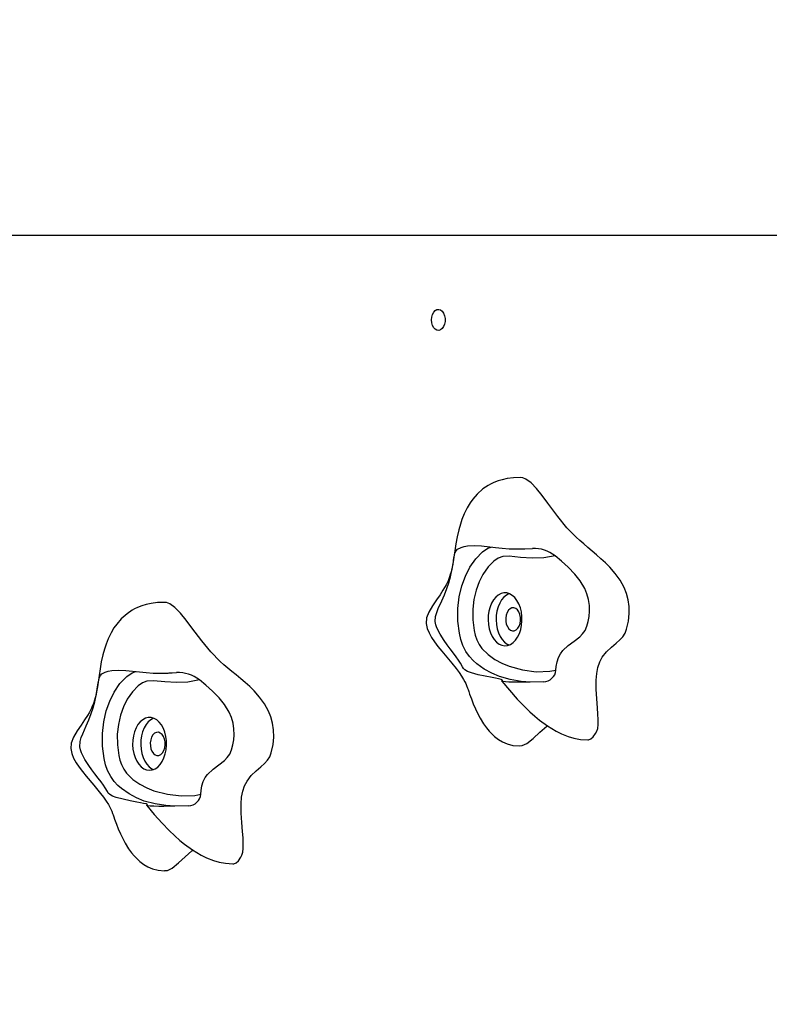
# Model space of a CAD drawing. Units: millimetres. Extents: x 13746 to 21283, y 7304 to 13013.
# Drawn here: x 15964 to 16319, y 10420 to 10885 of the extents above; entities that cross this region are included whole.
import ezdxf
from ezdxf.enums import TextEntityAlignment as Align

# ---------------------------------------------------------------- set-up
doc = ezdxf.new("R2010")
doc.units = ezdxf.units.MM
doc.layers.add('Default', color=7, linetype='Continuous')
doc.styles.add('SEACAD_Solid_Edge_ANSI', font='seans.ttf')
doc.dimstyles.new('ANSI_(mm)', dxfattribs={"dimtxt": 63.5, "dimasz": 63.5, "dimexe": 31.75, "dimexo": 31.75, "dimgap": 15.875, "dimtad": 0, "dimtih": 1, "dimtoh": 1, "dimdec": 0, "dimrnd": 10, "dimdsep": 46, "dimtxsty": 'SEACAD_Solid_Edge_ANSI', "dimblk1": '_SE_FILLED', "dimblk2": '_SE_FILLED', "dimsah": 1, "dimcen": 31.75, "dimadec": 0, "dimazin": 0, "dimtfac": 0.8, "dimtdec": 4, "dimtofl": 0, "dimtmove": 0, "dimatfit": 3, "dimfxl": 1, "dimtolj": 1, "dimarcsym": 0})

# ---------------------------------------------------------------- blocks, each defined once
blk = doc.blocks.new('SE5')
at = {"layer": 'Default', "color": 7, "linetype": 'Continuous'}
for p, q in [((16337.1, 10783.28), (15609.41, 10783.28)), ((16159.46, 10745.88), (16160.01, 10746.94)), ((16160.01, 10746.94), (16160.73, 10747.72)), ((16160.73, 10747.72), (16161.55, 10748.18)), ((16161.55, 10748.18), (16162.43, 10748.27)), ((16162.43, 10748.27), (16163.28, 10748)), ((16163.28, 10748), (16164.06, 10747.37)), ((16164.06, 10747.37), (16164.7, 10746.44)), ((16158.99, 10743.28), (16159.11, 10744.63)), ((16159.11, 10741.94), (16158.99, 10743.28)), ((16159.11, 10744.63), (16159.46, 10745.88)), ((16164.7, 10746.44), (16165.16, 10745.28)), ((16165.16, 10745.28), (16165.39, 10743.97)), ((16165.39, 10742.6), (16165.16, 10741.29)), ((16165.39, 10743.97), (16165.39, 10742.6)), ((16159.46, 10740.69), (16159.11, 10741.94)), ((16160.01, 10739.63), (16159.46, 10740.69)), ((16160.73, 10738.85), (16160.01, 10739.63)), ((16161.55, 10738.39), (16160.73, 10738.85)), ((16162.43, 10738.3), (16161.55, 10738.39)), ((16163.28, 10738.57), (16162.43, 10738.3)), ((16164.06, 10739.2), (16163.28, 10738.57)), ((16164.7, 10740.13), (16164.06, 10739.2)), ((16165.16, 10741.29), (16164.7, 10740.13)), ((16192.42, 10667.72), (16190.44, 10667.13)), ((16194.84, 10668.24), (16192.42, 10667.72)), ((16197.76, 10668.62), (16194.84, 10668.24)), ((16201.25, 10668.77), (16197.76, 10668.62)), ((16202.12, 10668.66), (16201.24, 10668.7)), ((16203.63, 10668.06), (16202.12, 10668.66)), ((16206.1, 10666.23), (16203.63, 10668.06)), ((16183.33, 10663.38), (16180.57, 10660.93)), ((16185.85, 10665.05), (16183.33, 10663.38)), ((16186.93, 10665.65), (16185.85, 10665.05)), ((16188.39, 10666.34), (16186.93, 10665.65)), ((16190.44, 10667.13), (16188.39, 10666.34)), ((16208.69, 10663.54), (16206.1, 10666.23)), ((16211.36, 10660.24), (16208.69, 10663.54)), ((16178.47, 10658.5), (16177.22, 10656.73)), ((16180.57, 10660.93), (16178.47, 10658.5)), ((16214.08, 10656.6), (16211.36, 10660.24)), ((16175.82, 10654.39), (16174.42, 10651.52)), ((16177.22, 10656.73), (16175.82, 10654.39)), ((16218.67, 10650.34), (16214.08, 10656.6)), ((16173.38, 10648.91), (16172.61, 10646.64)), ((16174.42, 10651.52), (16173.38, 10648.91)), ((16223.03, 10645.01), (16218.67, 10650.34)), ((16172.61, 10646.64), (16171.86, 10643.97)), ((16227.39, 10640.54), (16223.03, 10645.01)), ((16171.11, 10640.74), (16170.49, 10637.43)), ((16171.86, 10643.97), (16171.11, 10640.74)), ((16229.14, 10638.93), (16227.39, 10640.54)), ((16170.49, 10637.43), (16169.99, 10634.14)), ((16171.34, 10634.9), (16172.93, 10635.75)), ((16172.93, 10635.75), (16174.39, 10636.15)), ((16174.39, 10636.15), (16176.04, 10636.41)), ((16176.04, 10636.41), (16179.31, 10636.57)), ((16179.31, 10636.57), (16182.63, 10636.42)), ((16182.63, 10636.42), (16189.21, 10635.68)), ((16183.15, 10633.7), (16185.68, 10635.38)), ((16185.68, 10635.38), (16187.17, 10635.91)), ((16189.21, 10635.68), (16192.38, 10635.32)), ((16192.38, 10635.32), (16195.67, 10635.08)), ((16195.67, 10635.08), (16199.33, 10635.02)), ((16198.85, 10635.02), (16199.31, 10635.02)), ((16199.33, 10635.02), (16203.07, 10635.1)), ((16199.35, 10635.02), (16203, 10635.02)), ((16203, 10635.05), (16206.7, 10635.27)), ((16203.07, 10635.1), (16206.7, 10635.27)), ((16230.97, 10637.33), (16229.14, 10638.93)), ((16232.89, 10635.69), (16230.97, 10637.33)), ((16234.93, 10633.99), (16232.89, 10635.69)), ((16169.14, 10627.82), (16169.61, 10630.79)), ((16169.57, 10631.07), (16169.24, 10628.88)), ((16169.99, 10634.14), (16169.57, 10631.07)), ((16169.61, 10630.79), (16170.22, 10633.29)), ((16170.22, 10633.29), (16170.65, 10634.12)), ((16170.65, 10634.12), (16171.34, 10634.9)), ((16177.11, 10626.3), (16179.88, 10630.36)), ((16179.88, 10630.36), (16183.15, 10633.7)), ((16190.51, 10630.63), (16188.48, 10629.27)), ((16192.67, 10631.4), (16190.51, 10630.63)), ((16195.69, 10631.52), (16192.67, 10631.4)), ((16201.15, 10631), (16195.69, 10631.52)), ((16206.62, 10630.62), (16201.15, 10631)), ((16212.07, 10630.74), (16206.62, 10630.62)), ((16217.46, 10631.75), (16212.07, 10630.74)), ((16220.45, 10629.2), (16217.46, 10631.75)), ((16237.04, 10632.2), (16234.93, 10633.99)), ((16239.16, 10630.35), (16237.04, 10632.2)), ((16241.26, 10628.4), (16239.16, 10630.35)), ((16168.75, 10626.24), (16168.51, 10625.22)), ((16168.62, 10624.93), (16169.14, 10627.82)), ((16168.97, 10627.35), (16168.75, 10626.24)), ((16169.24, 10628.88), (16168.97, 10627.35)), ((16175, 10622.13), (16177.11, 10626.3)), ((16185.72, 10626.46), (16183.32, 10622.94)), ((16188.48, 10629.27), (16185.72, 10626.46)), ((16223.66, 10626.3), (16220.45, 10629.2)), ((16226.74, 10623.11), (16223.66, 10626.3)), ((16243.31, 10626.34), (16241.26, 10628.4)), ((16245.87, 10623.39), (16243.31, 10626.34)), ((16167.31, 10621.26), (16166.79, 10619.97)), ((16167.13, 10619.02), (16167.89, 10621.74)), ((16167.87, 10622.88), (16167.31, 10621.26)), ((16168.26, 10624.22), (16167.87, 10622.88)), ((16167.89, 10621.74), (16168.62, 10624.93)), ((16168.51, 10625.22), (16168.26, 10624.22)), ((16173.35, 10617.62), (16175, 10622.13)), ((16183.32, 10622.94), (16181.52, 10619.39)), ((16229.26, 10619.93), (16226.74, 10623.11)), ((16248.16, 10620.2), (16245.87, 10623.39)), ((16165.16, 10616.77), (16164.35, 10615.42)), ((16165.83, 10617.97), (16165.16, 10616.77)), ((16166.35, 10619.02), (16165.83, 10617.97)), ((16166.21, 10616.24), (16167.13, 10619.02)), ((16166.79, 10619.97), (16166.35, 10619.02)), ((16172.08, 10612.31), (16173.35, 10617.62)), ((16181.52, 10619.39), (16180.08, 10615.48)), ((16231.45, 10616.24), (16229.26, 10619.93)), ((16250.07, 10616.73), (16248.16, 10620.2)), ((16251.19, 10613.94), (16250.07, 10616.73)), ((16163.01, 10613.35), (16161.33, 10610.91)), ((16164.35, 10615.42), (16163.01, 10613.35)), ((16163.85, 10610.5), (16165.08, 10613.32)), ((16165.08, 10613.32), (16166.21, 10616.24)), ((16171.45, 10606.9), (16172.08, 10612.31)), ((16180.08, 10615.48), (16179.03, 10611.07)), ((16189.38, 10612.2), (16188.31, 10610.9)), ((16190.58, 10613.2), (16189.38, 10612.2)), ((16191.87, 10613.87), (16190.58, 10613.2)), ((16193.22, 10614.2), (16191.87, 10613.87)), ((16193.21, 10612.2), (16192.14, 10610.9)), ((16194.41, 10613.2), (16193.21, 10612.2)), ((16194.58, 10614.16), (16193.22, 10614.2)), ((16195.68, 10613.86), (16194.41, 10613.2)), ((16195.92, 10613.76), (16194.58, 10614.16)), ((16197.2, 10613.02), (16195.92, 10613.76)), ((16198.38, 10611.96), (16197.2, 10613.02)), ((16199.42, 10610.6), (16198.38, 10611.96)), ((16232.5, 10613.75), (16231.45, 10616.24)), ((16233.28, 10611.03), (16232.5, 10613.75)), ((16252, 10610.97), (16251.19, 10613.94)), ((16019.93, 10607.32), (16018.48, 10606.63)), ((16021.98, 10608.11), (16019.93, 10607.32)), ((16023.95, 10608.7), (16021.98, 10608.11)), ((16026.37, 10609.22), (16023.95, 10608.7)), ((16029.29, 10609.6), (16026.37, 10609.22)), ((16032.78, 10609.74), (16029.29, 10609.6)), ((16033.6, 10609.65), (16032.78, 10609.68)), ((16035.11, 10609.06), (16033.6, 10609.65)), ((16037.59, 10607.26), (16035.11, 10609.06)), ((16040.19, 10604.6), (16037.59, 10607.26)), ((16159.46, 10608.16), (16157.71, 10605.16)), ((16161.33, 10610.91), (16159.46, 10608.16)), ((16162.19, 10606.78), (16163.85, 10610.5)), ((16179.03, 10611.07), (16178.48, 10606.45)), ((16186.65, 10607.55), (16186.12, 10605.59)), ((16187.39, 10609.33), (16186.65, 10607.55)), ((16188.31, 10610.9), (16187.39, 10609.33)), ((16190.48, 10607.55), (16189.95, 10605.59)), ((16191.22, 10609.33), (16190.48, 10607.55)), ((16192.14, 10610.9), (16191.22, 10609.33)), ((16197.03, 10607.15), (16196.15, 10606.74)), ((16197.95, 10607.2), (16197.03, 10607.15)), ((16198.85, 10606.86), (16197.95, 10607.2)), ((16200.31, 10608.98), (16199.42, 10610.6)), ((16201, 10607.16), (16200.31, 10608.98)), ((16201.49, 10605.18), (16201, 10607.16)), ((16233.69, 10608.32), (16233.28, 10611.03)), ((16233.76, 10605.53), (16233.69, 10608.32)), ((16252.46, 10607.8), (16252, 10610.97)), ((16252.53, 10604.43), (16252.46, 10607.8)), ((16014.9, 10604.38), (16012.14, 10601.94)), ((16017.4, 10606.04), (16014.9, 10604.38)), ((16018.48, 10606.63), (16017.4, 10606.04)), ((16042.89, 10601.34), (16040.19, 10604.6)), ((16156.65, 10602.34), (16156.44, 10599.78)), ((16157.71, 10605.16), (16156.65, 10602.34)), ((16160.7, 10600.63), (16160.87, 10603.06)), ((16160.87, 10603.06), (16161.44, 10604.95)), ((16161.44, 10604.95), (16162.19, 10606.78)), ((16171.47, 10600.86), (16171.45, 10606.9)), ((16178.48, 10606.45), (16178.5, 10601.41)), ((16185.81, 10603.53), (16185.73, 10601.41)), ((16186.12, 10605.59), (16185.81, 10603.53)), ((16189.64, 10603.53), (16189.56, 10601.41)), ((16189.95, 10605.59), (16189.64, 10603.53)), ((16194.29, 10603.68), (16194.08, 10602.29)), ((16194.73, 10604.95), (16194.29, 10603.68)), ((16195.36, 10605.99), (16194.73, 10604.95)), ((16196.15, 10606.74), (16195.36, 10605.99)), ((16199.66, 10606.18), (16198.85, 10606.86)), ((16200.34, 10605.2), (16199.66, 10606.18)), ((16200.82, 10603.97), (16200.34, 10605.2)), ((16201.08, 10602.6), (16200.82, 10603.97)), ((16201.11, 10601.16), (16201.08, 10602.6)), ((16201.75, 10603.1), (16201.49, 10605.18)), ((16201.78, 10600.98), (16201.75, 10603.1)), ((16233.09, 10600.75), (16233.54, 10603.1)), ((16233.54, 10603.1), (16233.76, 10605.53)), ((16252.16, 10600.84), (16252.53, 10604.43)), ((16010, 10599.45), (16008.72, 10597.62)), ((16012.14, 10601.94), (16010, 10599.45)), ((16045.62, 10597.74), (16042.89, 10601.34)), ((16050.24, 10591.54), (16045.62, 10597.74)), ((16156.44, 10599.78), (16156.91, 10597.43)), ((16161.02, 10599.11), (16160.7, 10600.63)), ((16161.55, 10597.69), (16161.02, 10599.11)), ((16163.14, 10594.63), (16161.55, 10597.69)), ((16172.17, 10595.11), (16171.47, 10600.86)), ((16178.5, 10601.41), (16179.09, 10596.45)), ((16185.73, 10601.41), (16185.88, 10599.31)), ((16185.88, 10599.31), (16186.26, 10597.27)), ((16189.56, 10601.41), (16189.71, 10599.31)), ((16189.71, 10599.31), (16190.09, 10597.27)), ((16194.08, 10602.29), (16194.1, 10600.85)), ((16194.1, 10600.85), (16194.37, 10599.48)), ((16194.37, 10599.48), (16194.85, 10598.25)), ((16194.85, 10598.25), (16195.52, 10597.27)), ((16199.82, 10597.46), (16200.46, 10598.5)), ((16200.46, 10598.5), (16200.9, 10599.77)), ((16200.9, 10599.77), (16201.11, 10601.16)), ((16201.16, 10596.86), (16201.59, 10598.88)), ((16201.59, 10598.88), (16201.78, 10600.98)), ((16231.63, 10596.43), (16232.48, 10598.49)), ((16232.48, 10598.49), (16233.09, 10600.75)), ((16251.31, 10597.02), (16252.16, 10600.84)), ((16007.35, 10595.29), (16006, 10592.49)), ((16008.72, 10597.62), (16007.35, 10595.29)), ((16156.91, 10597.43), (16157.8, 10595.26)), ((16157.8, 10595.26), (16158.99, 10593.15)), ((16158.99, 10593.15), (16160.41, 10591.05)), ((16164.97, 10591.75), (16163.14, 10594.63)), ((16172.87, 10592.09), (16172.17, 10595.11)), ((16179.09, 10596.45), (16179.62, 10594.18)), ((16179.62, 10594.18), (16180.36, 10592.07)), ((16186.26, 10597.27), (16186.85, 10595.36)), ((16186.85, 10595.36), (16187.64, 10593.63)), ((16187.64, 10593.63), (16188.61, 10592.14)), ((16190.09, 10597.27), (16190.68, 10595.36)), ((16190.68, 10595.36), (16191.47, 10593.63)), ((16191.47, 10593.63), (16192.44, 10592.14)), ((16195.52, 10597.27), (16196.33, 10596.59)), ((16196.33, 10596.59), (16197.23, 10596.25)), ((16197.23, 10596.25), (16198.15, 10596.29)), ((16198.15, 10596.29), (16199.04, 10596.71)), ((16198.7, 10591.86), (16199.7, 10593.3)), ((16199.04, 10596.71), (16199.82, 10597.46)), ((16199.7, 10593.3), (16200.53, 10594.99)), ((16200.53, 10594.99), (16201.16, 10596.86)), ((16226.45, 10591.36), (16229.17, 10593.48)), ((16229.17, 10593.48), (16230.49, 10594.78)), ((16230.49, 10594.78), (16231.63, 10596.43)), ((16248.03, 10591.94), (16249.44, 10593.48)), ((16249.44, 10593.48), (16250.57, 10595.15)), ((16250.57, 10595.15), (16251.31, 10597.02)), ((16004.97, 10589.9), (16004.2, 10587.57)), ((16006, 10592.49), (16004.97, 10589.9)), ((16054.63, 10586.26), (16050.24, 10591.54)), ((16160.41, 10591.05), (16162.02, 10588.92)), ((16162.02, 10588.92), (16163.79, 10586.72)), ((16166.4, 10589.69), (16164.97, 10591.75)), ((16167.81, 10587.75), (16166.4, 10589.69)), ((16173.84, 10589.33), (16172.87, 10592.09)), ((16175.28, 10586.47), (16173.84, 10589.33)), ((16180.36, 10592.07), (16181.47, 10589.87)), ((16181.47, 10589.87), (16182.8, 10587.97)), ((16188.61, 10592.14), (16189.72, 10590.92)), ((16189.72, 10590.92), (16190.95, 10590.01)), ((16190.95, 10590.01), (16192.27, 10589.44)), ((16192.27, 10589.44), (16193.62, 10589.23)), ((16192.44, 10592.14), (16193.55, 10590.92)), ((16193.55, 10590.92), (16194.78, 10590.01)), ((16193.62, 10589.23), (16194.98, 10589.37)), ((16194.78, 10590.01), (16195.68, 10589.58)), ((16194.98, 10589.37), (16196.31, 10589.87)), ((16196.31, 10589.87), (16197.56, 10590.71)), ((16197.56, 10590.71), (16198.7, 10591.86)), ((16221.11, 10586.93), (16223.7, 10589.34)), ((16223.7, 10589.34), (16226.45, 10591.36)), ((16241.81, 10586.31), (16244.09, 10588.48)), ((16244.09, 10588.48), (16246.4, 10590.47)), ((16246.4, 10590.47), (16248.03, 10591.94)), ((16003.45, 10584.88), (16002.73, 10581.67)), ((16004.2, 10587.57), (16003.45, 10584.88)), ((16059.01, 10581.84), (16054.63, 10586.26)), ((16163.79, 10586.72), (16166.27, 10583.75)), ((16166.27, 10583.75), (16168.59, 10580.96)), ((16169.34, 10585.71), (16167.81, 10587.75)), ((16170.68, 10583.94), (16169.34, 10585.71)), ((16171.82, 10582.35), (16170.68, 10583.94)), ((16176.97, 10584.06), (16175.28, 10586.47)), ((16178.61, 10582.24), (16176.97, 10584.06)), ((16182.8, 10587.97), (16185.76, 10585.02)), ((16185.76, 10585.02), (16188.97, 10582.76)), ((16219.04, 10583.65), (16219.98, 10585.43)), ((16219.98, 10585.43), (16221.11, 10586.93)), ((16238.57, 10581.57), (16239.79, 10583.79)), ((16239.79, 10583.79), (16241.81, 10586.31)), ((16002.73, 10581.67), (16002.13, 10578.36)), ((16060.77, 10580.26), (16059.01, 10581.84)), ((16062.6, 10578.67), (16060.77, 10580.26)), ((16168.59, 10580.96), (16170.62, 10578.41)), ((16172.67, 10581.03), (16171.82, 10582.35)), ((16173.66, 10579.29), (16172.67, 10581.03)), ((16174.1, 10578.53), (16173.66, 10579.29)), ((16180.35, 10580.67), (16178.61, 10582.24)), ((16183.95, 10578.11), (16180.35, 10580.67)), ((16188.97, 10582.76), (16192.27, 10580.96)), ((16192.27, 10580.96), (16195.66, 10579.57)), ((16195.66, 10579.57), (16202.05, 10577.77)), ((16217.87, 10577.64), (16218.01, 10579.37)), ((16218.01, 10579.37), (16218.39, 10581.59)), ((16218.39, 10581.59), (16219.04, 10583.65)), ((16237.71, 10579), (16238.57, 10581.57)), ((16001.65, 10575.08), (16001.24, 10571.99)), ((16002.13, 10578.36), (16001.65, 10575.08)), ((16001.88, 10574.27), (16002.3, 10575.12)), ((16002.3, 10575.12), (16003, 10575.9)), ((16003, 10575.9), (16004.57, 10576.78)), ((16004.57, 10576.78), (16006.04, 10577.2)), ((16006.04, 10577.2), (16007.69, 10577.47)), ((16007.69, 10577.47), (16010.96, 10577.65)), ((16010.96, 10577.65), (16014.27, 10577.53)), ((16011.56, 10571.3), (16014.81, 10574.69)), ((16014.27, 10577.53), (16020.86, 10576.85)), ((16014.81, 10574.69), (16017.33, 10576.4)), ((16017.33, 10576.4), (16019.04, 10577.03)), ((16020.86, 10576.85), (16024.03, 10576.51)), ((16024.03, 10576.51), (16027.32, 10576.3)), ((16027.32, 10576.3), (16030.98, 10576.26)), ((16029.92, 10576.26), (16034.34, 10576.26)), ((16030.98, 10576.26), (16034.72, 10576.36)), ((16034.34, 10576.26), (16038.35, 10576.56)), ((16034.72, 10576.36), (16038.35, 10576.56)), ((16064.54, 10577.06), (16062.6, 10578.67)), ((16066.58, 10575.39), (16064.54, 10577.06)), ((16068.71, 10573.63), (16066.58, 10575.39)), ((16170.62, 10578.41), (16171.99, 10576.58)), ((16171.99, 10576.58), (16173.2, 10574.84)), ((16173.2, 10574.84), (16174.15, 10573.31)), ((16174.76, 10577.79), (16174.1, 10578.53)), ((16176.04, 10577.02), (16174.76, 10577.79)), ((16177.87, 10576.37), (16176.04, 10577.02)), ((16181.12, 10575.53), (16177.87, 10576.37)), ((16184.43, 10574.81), (16181.12, 10575.53)), ((16187.5, 10576.18), (16183.95, 10578.11)), ((16187.6, 10574.17), (16184.43, 10574.81)), ((16191.12, 10574.69), (16187.5, 10576.18)), ((16196.2, 10573.26), (16191.12, 10574.69)), ((16202.05, 10577.77), (16208.54, 10576.91)), ((16208.54, 10576.91), (16215.03, 10577.12)), ((16215.03, 10577.12), (16217.87, 10577.64)), ((16236.94, 10572.98), (16237.18, 10576.1)), ((16237.18, 10576.1), (16237.71, 10579)), ((16000.92, 10569.74), (16000.65, 10568.16)), ((16000.83, 10568.75), (16001.28, 10571.74)), ((16001.24, 10571.99), (16000.92, 10569.74)), ((16001.28, 10571.74), (16001.88, 10574.27)), ((16008.81, 10567.21), (16011.56, 10571.3)), ((16020.16, 10570.28), (16017.42, 10567.43)), ((16022.19, 10571.66), (16020.16, 10570.28)), ((16024.34, 10572.46), (16022.19, 10571.66)), ((16027.36, 10572.61), (16024.34, 10572.46)), ((16032.82, 10572.17), (16027.36, 10572.61)), ((16038.3, 10571.85), (16032.82, 10572.17)), ((16043.75, 10572.05), (16038.3, 10571.85)), ((16049.13, 10573.12), (16043.75, 10572.05)), ((16052.13, 10570.61), (16049.13, 10573.12)), ((16055.35, 10567.75), (16052.13, 10570.61)), ((16070.83, 10571.8), (16068.71, 10573.63)), ((16072.95, 10569.88), (16070.83, 10571.8)), ((16075, 10567.84), (16072.95, 10569.88)), ((16174.15, 10573.31), (16174.76, 10572.18)), ((16174.76, 10572.18), (16175.15, 10571.35)), ((16175.15, 10571.35), (16175.57, 10570.36)), ((16175.57, 10570.36), (16176.01, 10569.17)), ((16189.25, 10573.83), (16187.6, 10574.17)), ((16190.72, 10573.53), (16189.25, 10573.83)), ((16191.92, 10573.24), (16190.72, 10573.53)), ((16192.51, 10573), (16191.92, 10573.24)), ((16192.26, 10572.44), (16195.81, 10568.16)), ((16192.29, 10572.41), (16192.31, 10572.59)), ((16192.84, 10572.28), (16192.29, 10572.41)), ((16192.31, 10572.59), (16192.58, 10572.77)), ((16192.58, 10572.77), (16192.51, 10573)), ((16193.91, 10572.17), (16192.84, 10572.28)), ((16195.56, 10572.06), (16193.91, 10572.17)), ((16197.95, 10571.96), (16195.56, 10572.06)), ((16201.34, 10572.37), (16196.2, 10573.26)), ((16200.41, 10571.92), (16197.95, 10571.96)), ((16205.46, 10571.96), (16200.41, 10571.92)), ((16205.9, 10571.98), (16201.34, 10572.37)), ((16212, 10572.21), (16205.46, 10571.96)), ((16236.94, 10568.61), (16236.94, 10572.98)), ((15999.61, 10562.62), (16000.32, 10565.84)), ((16000.1, 10565.58), (15999.85, 10564.65)), ((16000.29, 10566.39), (16000.1, 10565.58)), ((16000.47, 10567.24), (16000.29, 10566.39)), ((16000.32, 10565.84), (16000.83, 10568.75)), ((16000.65, 10568.16), (16000.47, 10567.24)), ((16006.72, 10563.02), (16008.81, 10567.21)), ((16017.42, 10567.43), (16015.03, 10563.88)), ((16058.46, 10564.59), (16055.35, 10567.75)), ((16077.58, 10564.92), (16075, 10567.84)), ((16176.01, 10569.17), (16176.26, 10568.45)), ((16176.26, 10568.45), (16176.58, 10567.53)), ((16176.58, 10567.53), (16177, 10566.34)), ((16177, 10566.34), (16177.82, 10564.05)), ((16195.81, 10568.16), (16199.56, 10563.96)), ((16237.18, 10564.18), (16236.94, 10568.61)), ((15998.46, 10560.64), (15998.05, 10559.74)), ((15998.99, 10561.97), (15998.46, 10560.64)), ((15998.87, 10559.89), (15999.61, 10562.62)), ((15999.48, 10563.41), (15998.99, 10561.97)), ((15999.85, 10564.65), (15999.48, 10563.41)), ((16005.09, 10558.49), (16006.72, 10563.02)), ((16015.03, 10563.88), (16013.26, 10560.31)), ((16060.99, 10561.45), (16058.46, 10564.59)), ((16063.2, 10557.79), (16060.99, 10561.45)), ((16079.89, 10561.76), (16077.58, 10564.92)), ((16081.81, 10558.32), (16079.89, 10561.76)), ((16177.82, 10564.05), (16178.7, 10561.77)), ((16178.7, 10561.77), (16179.72, 10559.37)), ((16199.56, 10563.96), (16202.81, 10560.58)), ((16202.81, 10560.58), (16205.57, 10557.94)), ((16237.51, 10559.88), (16237.18, 10564.18)), ((15996.13, 10556.21), (15994.81, 10554.15)), ((15996.92, 10557.56), (15996.13, 10556.21)), ((15996.84, 10554.17), (15997.96, 10557.1)), ((15997.56, 10558.74), (15996.92, 10557.56)), ((15998.05, 10559.74), (15997.56, 10558.74)), ((15997.96, 10557.1), (15998.87, 10559.89)), ((16003.85, 10553.16), (16005.09, 10558.49)), ((16011.84, 10556.39), (16010.8, 10551.96)), ((16013.26, 10560.31), (16011.84, 10556.39)), ((16064.26, 10555.31), (16063.2, 10557.79)), ((16082.95, 10555.54), (16081.81, 10558.32)), ((16179.72, 10559.37), (16180.68, 10557.35)), ((16180.68, 10557.35), (16181.97, 10554.9)), ((16205.57, 10557.94), (16207.89, 10555.87)), ((16207.89, 10555.87), (16210.12, 10554.04)), ((16237.73, 10556.93), (16237.51, 10559.88)), ((16237.86, 10554.26), (16237.73, 10556.93)), ((15993.17, 10551.72), (15991.33, 10548.98)), ((15994.81, 10554.15), (15993.17, 10551.72)), ((15993.98, 10547.62), (15995.63, 10551.35)), ((15995.63, 10551.35), (15996.84, 10554.17)), ((16003.25, 10547.75), (16003.85, 10553.16)), ((16010.8, 10551.96), (16010.28, 10547.33)), ((16020.08, 10551.9), (16019.17, 10550.33)), ((16021.15, 10553.22), (16020.08, 10551.9)), ((16022.35, 10554.24), (16021.15, 10553.22)), ((16023.64, 10554.92), (16022.35, 10554.24)), ((16023.91, 10551.9), (16023, 10550.33)), ((16024.98, 10555.26), (16023.64, 10554.92)), ((16024.98, 10553.22), (16023.91, 10551.9)), ((16026.34, 10555.24), (16024.98, 10555.26)), ((16026.18, 10554.24), (16024.98, 10553.22)), ((16027.47, 10554.92), (16026.18, 10554.24)), ((16027.69, 10554.87), (16026.34, 10555.24)), ((16027.5, 10554.94), (16027.47, 10554.92)), ((16028.97, 10554.14), (16027.69, 10554.87)), ((16030.15, 10553.09), (16028.97, 10554.14)), ((16031.2, 10551.74), (16030.15, 10553.09)), ((16032.09, 10550.14), (16031.2, 10551.74)), ((16065.05, 10552.6), (16064.26, 10555.31)), ((16065.48, 10549.89), (16065.05, 10552.6)), ((16083.78, 10552.58), (16082.95, 10555.54)), ((16084.25, 10549.42), (16083.78, 10552.58)), ((16181.97, 10554.9), (16183.59, 10552.29)), ((16183.59, 10552.29), (16185.01, 10550.34)), ((16210.12, 10554.04), (16213.85, 10551.31)), ((16210.25, 10548.34), (16213.47, 10551.17)), ((16213.47, 10551.17), (16213.76, 10551.37)), ((16213.85, 10551.31), (16217.98, 10548.8)), ((16237.6, 10550.13), (16237.84, 10551.96)), ((16237.84, 10551.96), (16237.86, 10554.26)), ((15991.33, 10548.98), (15989.58, 10545.97)), ((15993.25, 10545.79), (15993.98, 10547.62)), ((16003.3, 10541.7), (16003.25, 10547.75)), ((16010.28, 10547.33), (16010.32, 10542.29)), ((16017.93, 10546.57), (16017.63, 10544.5)), ((16018.45, 10548.53), (16017.93, 10546.57)), ((16019.17, 10550.33), (16018.45, 10548.53)), ((16021.76, 10546.57), (16021.46, 10544.5)), ((16022.28, 10548.53), (16021.76, 10546.57)), ((16023, 10550.33), (16022.28, 10548.53)), ((16027.16, 10547.04), (16026.54, 10545.99)), ((16027.95, 10547.8), (16027.16, 10547.04)), ((16028.83, 10548.22), (16027.95, 10547.8)), ((16029.75, 10548.27), (16028.83, 10548.22)), ((16030.65, 10547.95), (16029.75, 10548.27)), ((16031.47, 10547.28), (16030.65, 10547.95)), ((16032.14, 10546.3), (16031.47, 10547.28)), ((16032.8, 10548.32), (16032.09, 10550.14)), ((16033.29, 10546.35), (16032.8, 10548.32)), ((16065.36, 10544.68), (16065.57, 10547.1)), ((16065.57, 10547.1), (16065.48, 10549.89)), ((16084.34, 10546.05), (16084.25, 10549.42)), ((16185.01, 10550.34), (16186.26, 10548.83)), ((16186.26, 10548.83), (16187.38, 10547.66)), ((16187.38, 10547.66), (16188.8, 10546.35)), ((16207.13, 10545.42), (16210.25, 10548.34)), ((16217.98, 10548.8), (16220.45, 10547.58)), ((16220.45, 10547.58), (16223.69, 10546.3)), ((16235.5, 10546.13), (16236.59, 10547.74)), ((16236.59, 10547.74), (16237.12, 10548.81)), ((16237.12, 10548.81), (16237.6, 10550.13)), ((15988.5, 10543.13), (15988.27, 10540.56)), ((15989.58, 10545.97), (15988.5, 10543.13)), ((15992.53, 10541.47), (15992.68, 10543.9)), ((15992.68, 10543.9), (15993.25, 10545.79)), ((16010.32, 10542.29), (16010.95, 10537.34)), ((16017.63, 10544.5), (16017.56, 10542.39)), ((16017.56, 10542.39), (16017.72, 10540.28)), ((16021.46, 10544.5), (16021.39, 10542.39)), ((16021.39, 10542.39), (16021.55, 10540.28)), ((16026.1, 10544.72), (16025.9, 10543.32)), ((16025.9, 10543.32), (16025.93, 10541.88)), ((16025.93, 10541.88), (16026.2, 10540.51)), ((16026.54, 10545.99), (16026.1, 10544.72)), ((16032.63, 10545.09), (16032.14, 10546.3)), ((16032.9, 10543.72), (16032.63, 10545.09)), ((16032.73, 10540.88), (16032.94, 10542.28)), ((16032.94, 10542.28), (16032.9, 10543.72)), ((16033.57, 10544.27), (16033.29, 10546.35)), ((16033.43, 10540.05), (16033.61, 10542.15)), ((16033.61, 10542.15), (16033.57, 10544.27)), ((16064.32, 10540.05), (16064.92, 10542.32)), ((16064.92, 10542.32), (16065.36, 10544.68)), ((16083.15, 10538.63), (16083.98, 10542.45)), ((16083.98, 10542.45), (16084.34, 10546.05)), ((16188.8, 10546.35), (16190.73, 10544.89)), ((16190.73, 10544.89), (16192.59, 10543.78)), ((16192.59, 10543.78), (16194.84, 10542.8)), ((16194.84, 10542.8), (16197.5, 10542.09)), ((16197.5, 10542.09), (16200.61, 10541.82)), ((16200.6, 10541.95), (16201.89, 10542.02)), ((16201.89, 10542.02), (16204.1, 10543.06)), ((16204.1, 10543.06), (16207.13, 10545.42)), ((16223.69, 10546.3), (16226.34, 10545.52)), ((16226.34, 10545.52), (16229.4, 10544.95)), ((16229.4, 10544.95), (16232.87, 10544.72)), ((16232.87, 10544.77), (16233.26, 10544.75)), ((16233.26, 10544.75), (16234.39, 10545.16)), ((16234.39, 10545.16), (16235.5, 10546.13)), ((15988.27, 10540.56), (15988.73, 10538.2)), ((15988.73, 10538.2), (15989.61, 10536.03)), ((15992.86, 10539.96), (15992.53, 10541.47)), ((15993.4, 10538.54), (15992.86, 10539.96)), ((15995, 10535.49), (15993.4, 10538.54)), ((16004.03, 10535.96), (16003.3, 10541.7)), ((16010.95, 10537.34), (16011.48, 10535.08)), ((16017.72, 10540.28), (16018.1, 10538.25)), ((16018.1, 10538.25), (16018.71, 10536.35)), ((16021.55, 10540.28), (16021.93, 10538.25)), ((16021.93, 10538.25), (16022.54, 10536.35)), ((16026.2, 10540.51), (16026.69, 10539.29)), ((16026.69, 10539.29), (16027.37, 10538.32)), ((16027.37, 10538.32), (16028.18, 10537.64)), ((16028.18, 10537.64), (16029.08, 10537.32)), ((16029.08, 10537.32), (16030.01, 10537.38)), ((16030.01, 10537.38), (16030.89, 10537.8)), ((16030.89, 10537.8), (16031.67, 10538.56)), ((16031.67, 10538.56), (16032.3, 10539.61)), ((16032.3, 10539.61), (16032.73, 10540.88)), ((16032.39, 10536.14), (16033.01, 10538.03)), ((16033.01, 10538.03), (16033.43, 10540.05)), ((16062.35, 10536.32), (16063.48, 10537.98)), ((16063.48, 10537.98), (16064.32, 10540.05)), ((16082.43, 10536.74), (16083.15, 10538.63)), ((15989.61, 10536.03), (15990.81, 10533.91)), ((15990.81, 10533.91), (15992.23, 10531.82)), ((15996.85, 10532.61), (15995, 10535.49)), ((15998.29, 10530.56), (15996.85, 10532.61)), ((16004.74, 10532.95), (16004.03, 10535.96)), ((16005.72, 10530.21), (16004.74, 10532.95)), ((16011.48, 10535.08), (16012.23, 10532.98)), ((16012.23, 10532.98), (16013.36, 10530.79)), ((16018.71, 10536.35), (16019.51, 10534.63)), ((16019.51, 10534.63), (16020.48, 10533.15)), ((16020.48, 10533.15), (16021.6, 10531.94)), ((16022.54, 10536.35), (16023.34, 10534.63)), ((16023.34, 10534.63), (16024.31, 10533.15)), ((16024.31, 10533.15), (16025.43, 10531.94)), ((16029.44, 10531.83), (16030.58, 10533)), ((16030.58, 10533), (16031.57, 10534.45)), ((16031.57, 10534.45), (16032.39, 10536.14)), ((16055.59, 10530.79), (16058.33, 10532.85)), ((16058.33, 10532.85), (16061.04, 10534.99)), ((16061.04, 10534.99), (16062.35, 10536.32)), ((16078.29, 10532.01), (16079.9, 10533.5)), ((16079.9, 10533.5), (16081.31, 10535.06)), ((16081.31, 10535.06), (16082.43, 10536.74)), ((15992.23, 10531.82), (15993.83, 10529.71)), ((15993.83, 10529.71), (15995.57, 10527.57)), ((15999.71, 10528.63), (15998.29, 10530.56)), ((16001.25, 10526.61), (15999.71, 10528.63)), ((16007.19, 10527.36), (16005.72, 10530.21)), ((16013.36, 10530.79), (16014.7, 10528.91)), ((16014.7, 10528.91), (16017.67, 10525.99)), ((16021.6, 10531.94), (16022.84, 10531.05)), ((16022.84, 10531.05), (16024.15, 10530.5)), ((16024.15, 10530.5), (16025.51, 10530.3)), ((16025.43, 10531.94), (16026.67, 10531.05)), ((16025.51, 10530.3), (16026.87, 10530.46)), ((16026.67, 10531.05), (16027.5, 10530.66)), ((16026.87, 10530.46), (16028.19, 10530.97)), ((16028.19, 10530.97), (16029.44, 10531.83)), ((16051.89, 10526.84), (16053.01, 10528.34)), ((16053.01, 10528.34), (16055.59, 10530.79)), ((16073.71, 10527.8), (16075.98, 10529.99)), ((16075.98, 10529.99), (16078.29, 10532.01)), ((15995.57, 10527.57), (15999.18, 10523.31)), ((15999.18, 10523.31), (16002.4, 10519.4)), ((16002.6, 10524.85), (16001.25, 10526.61)), ((16003.74, 10523.28), (16002.6, 10524.85)), ((16004.61, 10521.98), (16003.74, 10523.28)), ((16008.88, 10524.97), (16007.19, 10527.36)), ((16010.53, 10523.18), (16008.88, 10524.97)), ((16012.29, 10521.63), (16010.53, 10523.18)), ((16017.67, 10525.99), (16020.9, 10523.77)), ((16020.9, 10523.77), (16024.21, 10522.02)), ((16050.32, 10522.98), (16050.96, 10525.04)), ((16050.96, 10525.04), (16051.89, 10526.84)), ((16070.5, 10523.01), (16071.71, 10525.25)), ((16071.71, 10525.25), (16073.71, 10527.8)), ((16002.4, 10519.4), (16003.81, 10517.56)), ((16005.6, 10520.27), (16004.61, 10521.98)), ((16006.05, 10519.52), (16005.6, 10520.27)), ((16006.71, 10518.8), (16006.05, 10519.52)), ((16008, 10518.05), (16006.71, 10518.8)), ((16015.9, 10519.11), (16012.29, 10521.63)), ((16019.46, 10517.22), (16015.9, 10519.11)), ((16024.21, 10522.02), (16027.6, 10520.67)), ((16027.6, 10520.67), (16034, 10518.95)), ((16034, 10518.95), (16040.49, 10518.18)), ((16046.98, 10518.47), (16049.82, 10519.02)), ((16049.82, 10519.02), (16049.95, 10520.75)), ((16049.95, 10520.75), (16050.32, 10522.98)), ((16069.14, 10517.53), (16069.65, 10520.43)), ((16069.65, 10520.43), (16070.5, 10523.01)), ((16003.81, 10517.56), (16005.08, 10515.78)), ((16005.08, 10515.78), (16006.11, 10514.16)), ((16006.11, 10514.16), (16006.8, 10512.91)), ((16009.82, 10517.41), (16008, 10518.05)), ((16013.08, 10516.59), (16009.82, 10517.41)), ((16016.4, 10515.89), (16013.08, 10516.59)), ((16019.57, 10515.28), (16016.4, 10515.89)), ((16023.08, 10515.78), (16019.46, 10517.22)), ((16021.22, 10514.96), (16019.57, 10515.28)), ((16022.69, 10514.67), (16021.22, 10514.96)), ((16023.89, 10514.4), (16022.69, 10514.67)), ((16028.17, 10514.41), (16023.08, 10515.78)), ((16024.48, 10514.17), (16023.89, 10514.4)), ((16024.28, 10513.78), (16024.55, 10513.95)), ((16024.55, 10513.95), (16024.48, 10514.17)), ((16033.31, 10513.59), (16028.17, 10514.41)), ((16040.49, 10518.18), (16046.98, 10518.47)), ((16068.91, 10514.4), (16069.14, 10517.53)), ((16068.93, 10510.03), (16068.91, 10514.4)), ((16006.8, 10512.91), (16007.24, 10511.99)), ((16007.24, 10511.99), (16007.64, 10511.04)), ((16007.64, 10511.04), (16008.06, 10509.92)), ((16008.06, 10509.92), (16008.32, 10509.22)), ((16008.32, 10509.22), (16008.64, 10508.31)), ((16024.24, 10513.65), (16027.78, 10509.43)), ((16024.27, 10513.63), (16024.28, 10513.78)), ((16024.82, 10513.51), (16024.27, 10513.63)), ((16025.89, 10513.41), (16024.82, 10513.51)), ((16027.54, 10513.31), (16025.89, 10513.41)), ((16029.93, 10513.24), (16027.54, 10513.31)), ((16027.78, 10509.43), (16031.55, 10505.25)), ((16032.39, 10513.21), (16029.93, 10513.24)), ((16037.43, 10513.28), (16032.39, 10513.21)), ((16037.48, 10513.29), (16033.31, 10513.59)), ((16043.98, 10513.56), (16037.43, 10513.28)), ((16069.19, 10505.61), (16068.93, 10510.03)), ((16008.64, 10508.31), (16009.05, 10507.15)), ((16009.05, 10507.15), (16009.87, 10504.91)), ((16009.87, 10504.91), (16010.74, 10502.69)), ((16031.55, 10505.25), (16034.82, 10501.88)), ((16069.55, 10501.31), (16069.19, 10505.61)), ((16010.74, 10502.69), (16011.75, 10500.34)), ((16011.75, 10500.34), (16012.71, 10498.32)), ((16034.82, 10501.88), (16037.59, 10499.25)), ((16069.79, 10498.37), (16069.55, 10501.31)), ((16012.71, 10498.32), (16014.03, 10495.86)), ((16014.03, 10495.86), (16015.66, 10493.25)), ((16037.59, 10499.25), (16039.93, 10497.19)), ((16039.93, 10497.19), (16042.16, 10495.36)), ((16042.16, 10495.36), (16045.91, 10492.64)), ((16069.93, 10495.69), (16069.79, 10498.37)), ((16069.92, 10493.4), (16069.93, 10495.69)), ((16015.66, 10493.25), (16017.08, 10491.3)), ((16017.08, 10491.3), (16018.34, 10489.79)), ((16042.35, 10489.43), (16045.56, 10492.3)), ((16045.56, 10492.3), (16045.98, 10492.6)), ((16045.91, 10492.64), (16050.05, 10490.15)), ((16069.22, 10490.24), (16069.69, 10491.56)), ((16069.69, 10491.56), (16069.92, 10493.4)), ((16018.34, 10489.79), (16019.48, 10488.59)), ((16019.48, 10488.59), (16020.95, 10487.26)), ((16020.95, 10487.26), (16022.91, 10485.79)), ((16036.23, 10484.07), (16039.24, 10486.48)), ((16039.24, 10486.48), (16042.35, 10489.43)), ((16050.05, 10490.15), (16052.52, 10488.94)), ((16052.52, 10488.94), (16055.77, 10487.66)), ((16055.77, 10487.66), (16058.42, 10486.89)), ((16058.42, 10486.89), (16061.48, 10486.32)), ((16061.48, 10486.32), (16064.95, 10486.1)), ((16064.95, 10486.15), (16065.38, 10486.13)), ((16065.38, 10486.13), (16066.51, 10486.55)), ((16066.51, 10486.55), (16067.62, 10487.54)), ((16067.62, 10487.54), (16068.69, 10489.16)), ((16068.69, 10489.16), (16069.22, 10490.24)), ((16022.91, 10485.79), (16024.78, 10484.7)), ((16024.78, 10484.7), (16027.01, 10483.74)), ((16027.01, 10483.74), (16029.65, 10483.05)), ((16029.65, 10483.05), (16032.7, 10482.79)), ((16032.69, 10482.91), (16034.02, 10483)), ((16034.02, 10483), (16036.23, 10484.07))]:
    blk.add_line(p, q, dxfattribs=at)
for centre, radius, start, end in [((16207.1, 10618.31), 16.97, 52.3814, 91.3714), ((16038.85, 10559.51), 17.06, 52.945, 91.7021), ((16211.91, 10578.2), 5.98, 270.8975, 354.7177), ((16043.86, 10519.54), 5.98, 271.1459, 355.0131)]:
    blk.add_arc(centre, radius, start, end, dxfattribs=at)
blk = doc.blocks.new('SE4')
at = {"layer": 'Default'}
blk.add_blockref('SE5', (0, 0), dxfattribs=at)
blk = doc.blocks.new('SE3')
blk.add_blockref('SE4', (0, 0))
blk = doc.blocks.new('SE2')
at = {"layer": 'Default'}
blk.add_blockref('SE3', (0, 0), dxfattribs=at)
blk = doc.blocks.new('SE1')
blk.add_blockref('SE2', (0, 0))
blk = doc.blocks.new('SE')
at = {"layer": 'Default'}
blk.add_blockref('SE1', (0, 0), dxfattribs=at)
blk = doc.blocks.new('DMBLK1')
at = {"layer": 'Default', "linetype": 'Continuous'}
for points in [[(14172.91, 12990.58), (14109.41, 12980), (14172.91, 12969.42)], [(21219.27, 12990.58), (21219.27, 12969.42), (21282.77, 12980)]]:
    blk.add_hatch(color=7, dxfattribs=at).paths.add_polyline_path(points)
at = {"layer": 'Default', "color": 7, "linetype": 'Continuous'}
for p, q in [((14109.41, 10815.03), (14109.41, 13011.75)), ((21282.77, 9590.06), (21282.77, 13011.75)), ((14109.41, 12980), (17583.04, 12980)), ((17809.13, 12980), (21282.77, 12980))]:
    blk.add_line(p, q, dxfattribs=at)
at = {"layer": 'Default', "color": 7, "linetype": 'Continuous', "style": 'SEACAD_Solid_Edge_ANSI'}
blk.add_text('7170', height=63.5, dxfattribs=at).set_placement((17605.27, 13011.75), align=Align.TOP_LEFT)
blk = doc.blocks.new('_SE_FILLED')
at = {"color": 0}
blk.add_line((0, 0), (-1, 0), dxfattribs=at)
blk.add_solid([(0, 0), (-1, -0.1665), (-1, 0.1665), (0, 0)], dxfattribs=at)
blk = doc.blocks.new('DMBLK2')
at = {"layer": 'Default', "linetype": 'Continuous'}
for points in [[(13829.42, 12750.87), (13850.58, 12750.87), (13840, 12814.37)], [(13829.42, 7367.78), (13840, 7304.28), (13850.58, 7367.78)]]:
    blk.add_hatch(color=7, dxfattribs=at).paths.add_polyline_path(points)
at = {"layer": 'Default', "color": 7, "linetype": 'Continuous'}
for p, q in [((16846.44, 12814.37), (13808.25, 12814.37)), ((13840, 10113.3), (13840, 12814.37)), ((13840, 7304.28), (13840, 10005.35)), ((17157.35, 7304.28), (13808.25, 7304.28))]:
    blk.add_line(p, q, dxfattribs=at)
at = {"layer": 'Default', "color": 7, "linetype": 'Continuous', "style": 'SEACAD_Solid_Edge_ANSI'}
blk.add_text('5510', height=63.5, dxfattribs=at).set_placement((13746.23, 10091.08), align=Align.TOP_LEFT)

msp = doc.modelspace()

# ---------------------------------------------------------------- block references
msp.add_blockref('SE', (0, 0))

# ---------------------------------------------------------------- dimensions: what is measured, and where the dimension line sits
at = {"layer": 'Default', "color": 7, "linetype": 'Continuous'}
dim = msp.add_linear_dim(base=(21282.77, 12980), p1=(14109.41, 10033.28), p2=(21282.77, 9558.31), text='\\A1;<>', dimstyle='ANSI_(mm)', dxfattribs=at)
dim.commit()
dim.dimension.update_dxf_attribs({"geometry": 'DMBLK1', "text_midpoint": (17696.09, 12980), "dimtype": 160})
dim = msp.add_linear_dim(base=(13840, 12814.37), p1=(17189.1, 7304.28), p2=(16878.19, 12814.37), angle=90, text='\\A1;<>', dimstyle='ANSI_(mm)', dxfattribs=at)
dim.commit()
dim.dimension.update_dxf_attribs({"geometry": 'DMBLK2', "text_midpoint": (13840, 10059.33), "dimtype": 160})

doc.saveas('drawing.dxf')
